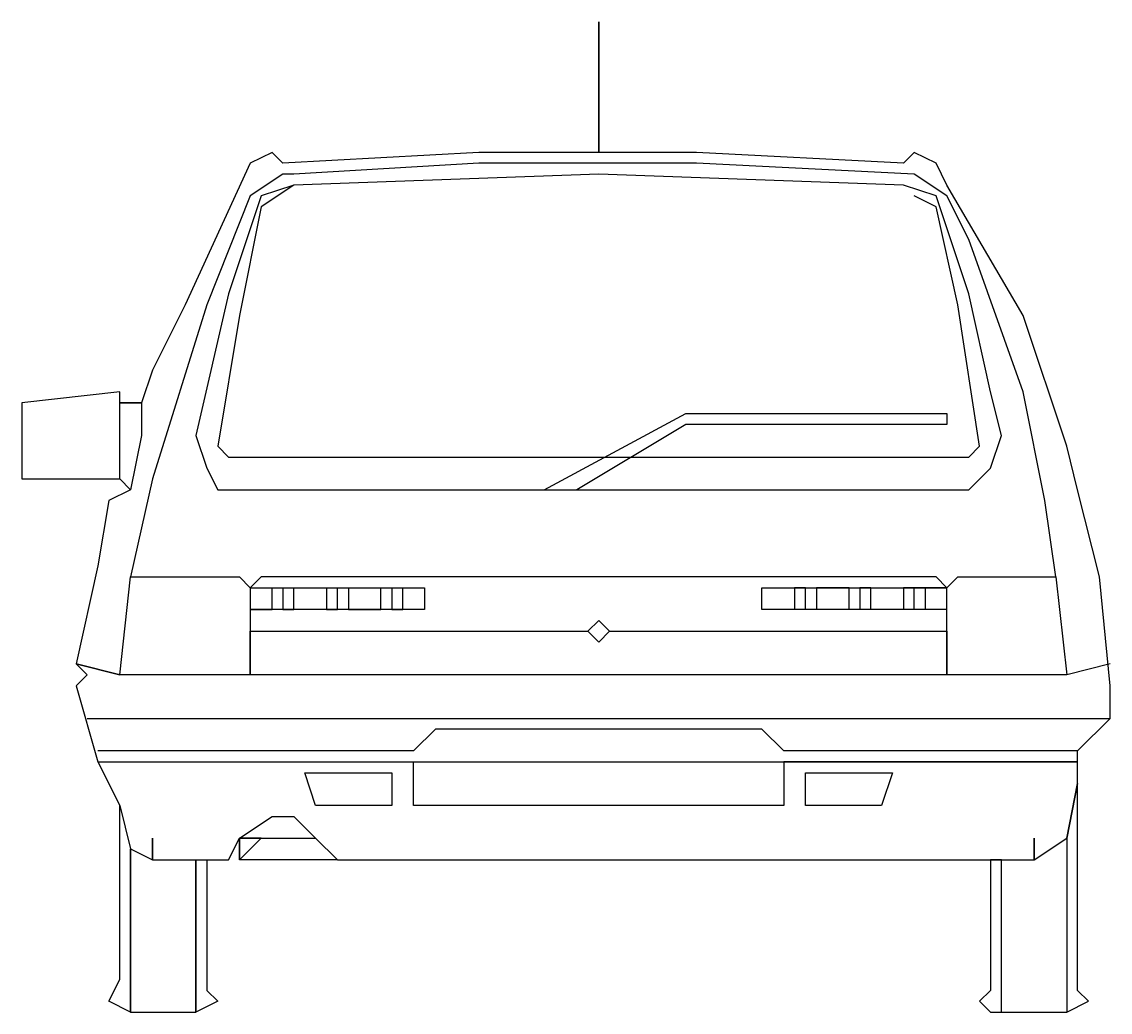
# Model space of a CAD drawing. Extents: x -0.88 to 0.78, y 0 to 1.5.
import ezdxf

# ---------------------------------------------------------------- set-up
doc = ezdxf.new("R2010")
doc.units = 0
doc.header["$MEASUREMENT"] = 0
doc.layers.get('0').update_dxf_attribs({"linetype": 'CONTINUOUS'})
doc.styles.get("Standard").update_dxf_attribs({"font": 'txt.shx', "height": 1e-05})

msp = doc.modelspace()

# ---------------------------------------------------------------- linework, layer by layer
at = {"linetype": 'Continuous'}
for p, q in [((0.0004, 1.5038), (0.0004, 1.3049)), ((0.0004, 1.3049), (0.0004, 1.5038)), ((-0.4967, 1.3049), (-0.5299, 1.2883)), ((-0.4802, 1.2883), (-0.4967, 1.3049)), ((-0.1819, 1.3049), (-0.4802, 1.2883)), ((0.0004, 1.3049), (-0.1819, 1.3049)), ((0.1495, 1.3049), (0.0004, 1.3049)), ((0.4643, 1.2883), (0.1495, 1.3049)), ((0.4809, 1.3049), (0.4643, 1.2883)), ((0.514, 1.2883), (0.4809, 1.3049)), ((-0.5299, 1.2883), (-0.6293, 1.0729)), ((-0.1819, 1.2883), (-0.4636, 1.2718)), ((0.1495, 1.2883), (-0.1819, 1.2883)), ((0.4809, 1.2718), (0.1495, 1.2883)), ((0.5306, 1.2552), (0.514, 1.2883)), ((-0.4802, 1.2718), (-0.5299, 1.2386)), ((-0.4636, 1.2718), (-0.4802, 1.2718)), ((0.0004, 1.2718), (-0.4636, 1.2552)), ((0.4643, 1.2552), (0.0004, 1.2718)), ((0.5306, 1.2386), (0.4809, 1.2718)), ((-0.4636, 1.2552), (-0.5133, 1.2221)), ((-0.4636, 1.2552), (-0.5133, 1.2386)), ((-0.4636, 1.2552), (-0.4636, 1.2552)), ((0.514, 1.2386), (0.4643, 1.2552)), ((0.6466, 1.0564), (0.5306, 1.2552)), ((-0.5299, 1.2386), (-0.5962, 1.0729)), ((-0.5133, 1.2386), (-0.563, 1.0895)), ((0.514, 1.2221), (0.4809, 1.2386)), ((0.5637, 1.0895), (0.514, 1.2386)), ((0.5637, 1.1724), (0.5306, 1.2386)), ((-0.5133, 1.2221), (-0.5464, 1.0564)), ((0.5472, 1.0729), (0.514, 1.2221)), ((0.6466, 0.9404), (0.5637, 1.1724)), ((-0.563, 1.0895), (-0.6127, 0.8741)), ((0.5969, 0.9404), (0.5637, 1.0895)), ((-0.5962, 1.0729), (-0.679, 0.8078)), ((-0.6293, 1.0729), (-0.679, 0.9735)), ((0.5803, 0.8575), (0.5472, 1.0729)), ((-0.5464, 1.0564), (-0.5796, 0.8575)), ((0.7129, 0.8575), (0.6466, 1.0564)), ((-0.679, 0.9735), (-0.6956, 0.9238)), ((-0.7287, 0.9404), (-0.8778, 0.9238)), ((-0.7287, 0.9238), (-0.7287, 0.9404)), ((0.6135, 0.8741), (0.5969, 0.9404)), ((0.6797, 0.7747), (0.6466, 0.9404)), ((-0.8778, 0.9238), (-0.8778, 0.8078)), ((-0.7287, 0.9238), (-0.6956, 0.9238)), ((-0.7287, 0.8078), (-0.7287, 0.9238)), ((-0.6956, 0.9238), (-0.7287, 0.9238)), ((-0.6956, 0.9238), (-0.6956, 0.8741)), ((-0.0825, 0.7912), (0.1329, 0.9072)), ((0.1329, 0.9072), (0.5306, 0.9072)), ((0.5306, 0.9072), (0.5306, 0.8907)), ((0.1329, 0.8907), (-0.0328, 0.7912)), ((0.5306, 0.8907), (0.1329, 0.8907)), ((-0.6956, 0.8741), (-0.7121, 0.7912)), ((-0.6127, 0.8741), (-0.5962, 0.8244)), ((0.5969, 0.8244), (0.6135, 0.8741)), ((-0.5796, 0.8575), (-0.563, 0.841)), ((0.5637, 0.841), (0.5803, 0.8575)), ((0.7294, 0.7912), (0.7129, 0.8575)), ((-0.563, 0.841), (0.5637, 0.841)), ((-0.5962, 0.8244), (-0.5796, 0.7912)), ((0.5637, 0.7912), (0.5969, 0.8244)), ((-0.8778, 0.8078), (-0.7287, 0.8078)), ((-0.7121, 0.7912), (-0.7287, 0.8078)), ((-0.7287, 0.8078), (-0.7121, 0.7912)), ((-0.679, 0.8078), (-0.7121, 0.6587)), ((-0.7121, 0.7912), (-0.7453, 0.7747)), ((-0.5796, 0.7912), (0.5637, 0.7912)), ((0.7626, 0.6587), (0.7294, 0.7912)), ((-0.7453, 0.7747), (-0.7619, 0.6753)), ((0.6963, 0.6587), (0.6797, 0.7747)), ((-0.7619, 0.6753), (-0.795, 0.5261)), ((-0.7287, 0.5096), (-0.7121, 0.6587)), ((-0.7121, 0.6587), (-0.5464, 0.6587)), ((-0.5464, 0.6587), (-0.5299, 0.6421)), ((-0.5133, 0.6587), (-0.5299, 0.6421)), ((0.514, 0.6587), (-0.5133, 0.6587)), ((0.5306, 0.6421), (0.514, 0.6587)), ((0.5306, 0.6421), (0.5472, 0.6587)), ((0.5472, 0.6587), (0.6963, 0.6587)), ((0.6963, 0.6587), (0.7129, 0.5096)), ((0.7792, 0.493), (0.7626, 0.6587)), ((-0.5299, 0.6421), (-0.2648, 0.6421)), ((-0.5299, 0.6421), (-0.5299, 0.5096)), ((-0.4967, 0.6421), (-0.4802, 0.6421)), ((-0.4967, 0.609), (-0.4967, 0.6421)), ((-0.4802, 0.6421), (-0.4802, 0.609)), ((-0.4636, 0.6421), (-0.4139, 0.6421)), ((-0.4636, 0.609), (-0.4636, 0.6421)), ((-0.4139, 0.6421), (-0.4139, 0.609)), ((-0.3973, 0.6421), (-0.3807, 0.6421)), ((-0.3973, 0.609), (-0.3973, 0.6421)), ((-0.3807, 0.6421), (-0.3807, 0.609)), ((-0.331, 0.6421), (-0.3145, 0.6421)), ((-0.331, 0.609), (-0.331, 0.6421)), ((-0.3145, 0.6421), (-0.3145, 0.609)), ((-0.2979, 0.609), (-0.2979, 0.6421)), ((-0.2648, 0.6421), (-0.2648, 0.609)), ((0.2489, 0.6421), (0.5306, 0.6421)), ((0.2489, 0.609), (0.2489, 0.6421)), ((0.2986, 0.6421), (0.2986, 0.609)), ((0.3152, 0.6421), (0.2986, 0.6421)), ((0.3152, 0.609), (0.3152, 0.6421)), ((0.3318, 0.6421), (0.3318, 0.609)), ((0.3815, 0.6421), (0.3318, 0.6421)), ((0.3815, 0.609), (0.3815, 0.6421)), ((0.398, 0.6421), (0.398, 0.609)), ((0.4146, 0.6421), (0.398, 0.6421)), ((0.4146, 0.609), (0.4146, 0.6421)), ((0.4643, 0.6421), (0.4643, 0.609)), ((0.4809, 0.6421), (0.4643, 0.6421)), ((0.4809, 0.609), (0.4809, 0.6421)), ((0.4809, 0.6421), (0.4975, 0.6421)), ((0.5306, 0.6421), (0.4809, 0.6421)), ((0.4975, 0.6421), (0.4975, 0.609)), ((0.5306, 0.5096), (0.5306, 0.6421)), ((-0.5299, 0.609), (-0.4967, 0.609)), ((-0.2648, 0.609), (-0.5299, 0.609)), ((-0.4802, 0.609), (-0.4636, 0.609)), ((-0.4139, 0.609), (-0.3973, 0.609)), ((-0.3807, 0.609), (-0.331, 0.609)), ((-0.3145, 0.609), (-0.2979, 0.609)), ((0.5306, 0.609), (0.2489, 0.609)), ((0.3318, 0.609), (0.3152, 0.609)), ((0.398, 0.609), (0.3815, 0.609)), ((0.4643, 0.609), (0.4146, 0.609)), ((0.4975, 0.609), (0.4809, 0.609)), ((-0.0162, 0.5758), (0.0004, 0.5924)), ((0.0004, 0.5924), (0.0169, 0.5758)), ((-0.5299, 0.5758), (-0.0162, 0.5758)), ((-0.5299, 0.5096), (-0.5299, 0.5758)), ((0.0004, 0.5593), (-0.0162, 0.5758)), ((0.0169, 0.5758), (0.0004, 0.5593)), ((0.0169, 0.5758), (0.5306, 0.5758)), ((0.5306, 0.5758), (0.5306, 0.5096)), ((-0.795, 0.5261), (-0.7287, 0.5096)), ((-0.7287, 0.5096), (-0.795, 0.5261)), ((-0.795, 0.5261), (-0.7784, 0.5096)), ((0.7792, 0.5261), (0.7129, 0.5096)), ((-0.7784, 0.5096), (-0.795, 0.493)), ((0.7129, 0.5096), (-0.7287, 0.5096)), ((-0.795, 0.493), (-0.7619, 0.377)), ((0.7792, 0.4433), (0.7792, 0.493)), ((-0.7784, 0.4433), (0.7792, 0.4433)), ((0.7294, 0.3936), (0.7792, 0.4433)), ((-0.2482, 0.4267), (-0.2813, 0.3936)), ((0.2489, 0.4267), (-0.2482, 0.4267)), ((0.2821, 0.3936), (0.2489, 0.4267)), ((-0.2813, 0.3936), (-0.7619, 0.3936)), ((0.7294, 0.3936), (0.2821, 0.3936)), ((0.7294, 0.3439), (0.7294, 0.3936)), ((-0.7619, 0.377), (0.7294, 0.377)), ((-0.7619, 0.377), (-0.7287, 0.3107)), ((-0.2813, 0.3107), (-0.2813, 0.377)), ((0.2821, 0.377), (0.2821, 0.3107)), ((0.7294, 0.377), (0.2821, 0.377)), ((-0.447, 0.3604), (-0.3145, 0.3604)), ((-0.4305, 0.3107), (-0.447, 0.3604)), ((-0.3145, 0.3604), (-0.3145, 0.3107)), ((0.3152, 0.3107), (0.3152, 0.3604)), ((0.3152, 0.3604), (0.4478, 0.3604)), ((0.4478, 0.3604), (0.4312, 0.3107)), ((0.7129, 0.261), (0.7294, 0.3439)), ((0.7294, 0.3439), (0.7129, 0.261)), ((0.7294, 0.029), (0.7294, 0.3439)), ((-0.7287, 0.3107), (-0.7121, 0.2444)), ((-0.7287, 0.0456), (-0.7287, 0.3107)), ((-0.3145, 0.3107), (-0.4305, 0.3107)), ((0.2821, 0.3107), (-0.2813, 0.3107)), ((0.4312, 0.3107), (0.3152, 0.3107)), ((-0.5464, 0.261), (-0.4967, 0.2941)), ((-0.4967, 0.2941), (-0.4802, 0.2941)), ((-0.4802, 0.2941), (-0.4636, 0.2941)), ((-0.4636, 0.2941), (-0.4305, 0.261)), ((-0.679, 0.261), (-0.679, 0.2279)), ((-0.679, 0.2279), (-0.679, 0.261)), ((-0.563, 0.2279), (-0.5464, 0.261)), ((-0.5464, 0.261), (-0.4305, 0.261)), ((-0.5464, 0.2279), (-0.5464, 0.261)), ((-0.5464, 0.261), (-0.5464, 0.2279)), ((-0.5133, 0.261), (-0.5464, 0.261)), ((-0.5464, 0.2279), (-0.5133, 0.261)), ((-0.4305, 0.261), (-0.3973, 0.2279)), ((-0.4305, 0.261), (-0.3973, 0.2279)), ((0.6632, 0.2279), (0.7129, 0.261)), ((0.6632, 0.261), (0.6632, 0.2279)), ((0.6632, 0.2279), (0.6632, 0.261)), ((0.7129, 0.261), (0.7129, -0.0041)), ((-0.7121, 0.2444), (-0.679, 0.2279)), ((-0.7121, 0.2444), (-0.7121, -0.0041)), ((-0.7121, -0.0041), (-0.7121, 0.2444)), ((-0.679, 0.2279), (-0.563, 0.2279)), ((-0.6127, 0.2279), (-0.6127, -0.0041)), ((-0.6127, -0.0041), (-0.6127, 0.2279)), ((-0.5962, 0.2279), (-0.5962, 0.029)), ((-0.3973, 0.2279), (-0.5464, 0.2279)), ((-0.3973, 0.2279), (0.5969, 0.2279)), ((0.5969, 0.2279), (0.6135, 0.2279)), ((0.6135, 0.2279), (0.5969, 0.2279)), ((0.5969, 0.2279), (0.5969, 0.029)), ((0.6135, 0.2279), (0.6632, 0.2279)), ((0.6135, -0.0041), (0.6135, 0.2279)), ((-0.7453, 0.0125), (-0.7287, 0.0456)), ((-0.5962, 0.029), (-0.5796, 0.0125)), ((0.5969, 0.029), (0.5803, 0.0125)), ((0.746, 0.0125), (0.7294, 0.029)), ((-0.7121, -0.0041), (-0.7453, 0.0125)), ((-0.5796, 0.0125), (-0.6127, -0.0041)), ((0.5803, 0.0125), (0.5969, -0.0041)), ((0.7129, -0.0041), (0.746, 0.0125)), ((-0.7121, -0.0041), (-0.6127, -0.0041)), ((0.5969, -0.0041), (0.6135, -0.0041)), ((0.6135, -0.0041), (0.7129, -0.0041))]:
    msp.add_line(p, q, dxfattribs=at)

# ---------------------------------------------------------------- texts
msp.add_text('Studio Tecnico: Arch. Giuseppe Conte', height=0.0000001, dxfattribs=at).set_placement((-0.2813, 0.3107))

doc.saveas('drawing.dxf')
